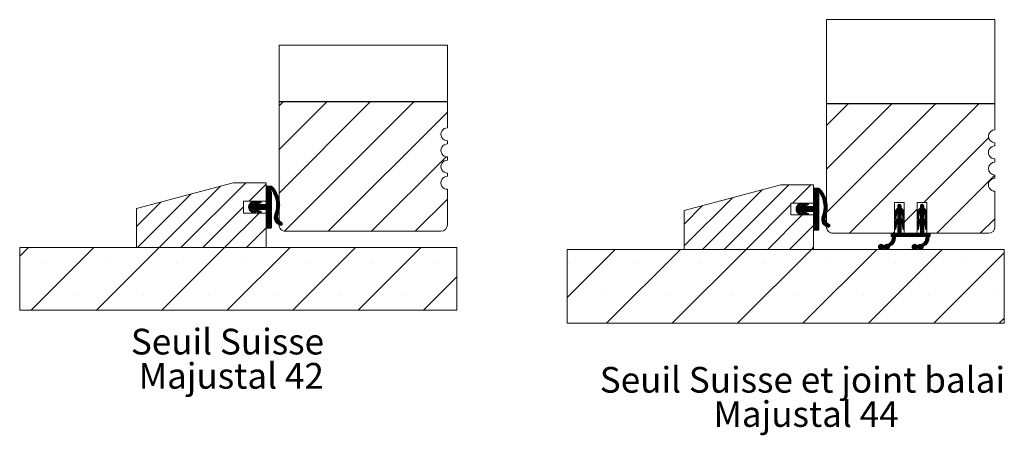
# Model space of a CAD drawing. Units: millimetres. Extents: x 58 to 4277, y 7 to 5907.
# Drawn here: x 284 to 2312, y 1935 to 2792 of the extents above; entities that cross this region are included whole.
import ezdxf

# ---------------------------------------------------------------- set-up
doc = ezdxf.new("R2010")
doc.units = ezdxf.units.MM
doc.header["$LTSCALE"] = 20
doc.styles.add('SLDTEXTSTYLE0', font='TXT', dxfattribs={"width": 0.75})
pattern_1 = [(45, (0, 0), (-0.7015825094585275, 0.7015825094585276), [])]
pattern_2 = [(45, (0, 0), (-22.45064030267288, 22.45064030267288), [])]
pattern_3 = [(45, (0, 0), (-67.35192090801866, 67.35192090801866), []), (45, (67.352, 0), (-67.35192090801866, 67.35192090801866), [0, -95.25])]
pattern_4 = [(45, (0, 0), (-44.90128060534576, 44.90128060534577), [])]

# ---------------------------------------------------------------- blocks, each defined once
blk = doc.blocks.new('SW_NOTE_4')
at = {"color": 0, "linetype": 'Continuous', "lineweight": 0, "char_height": 52.91666666666666, "attachment_point": 2, "style": 'SLDTEXTSTYLE0'}
for s, insert in [('Seuil Suisse', (181.07421875, 68.21316789626636)), ('Majustal 42', (188.8647272189459, -2.34238680661164))]:
    blk.add_mtext(s, dxfattribs=dict(at, insert=insert))
blk = doc.blocks.new('SW_NOTE_5')
at = {"color": 0, "linetype": 'Continuous', "lineweight": 0, "char_height": 52.91666666666666, "attachment_point": 2, "style": 'SLDTEXTSTYLE0'}
for s, insert in [('Seuil Suisse et joint balai', (402.6627604166666, 68.21316789626636)), ('Majustal 44', (410.1347147425016, -2.34238680661164))]:
    blk.add_mtext(s, dxfattribs=dict(at, insert=insert))

msp = doc.modelspace()

# ---------------------------------------------------------------- hatches: boundary and pattern name
at = {"linetype": 'Continuous', "lineweight": 0}
h = msp.add_hatch(dxfattribs=at)
h.set_pattern_fill('ANSI31', scale=20, style=0)
h.set_pattern_definition(pattern_4)
edge = h.paths.add_edge_path(flags=0)
edge.add_line((1165.048702942774, 2502.730163798943), (1165.048702942773, 2509.396830465612))
edge.add_arc((1165.048702942772, 2522.730163798944), 13.33333333333186, 89.99999999999432, 270.00000000000296, ccw=False)
edge.add_line((1165.048702942774, 2536.063497132276), (1165.048702942771, 2542.730163798945))
edge.add_arc((1165.048702942772, 2556.063497132277), 13.33333333333186, 89.99999999999432, 269.9999999999951, ccw=False)
edge.add_line((1165.048702942774, 2569.396830465608), (1165.048702942775, 2622.730163798942))
edge.add_line((1165.048702942775, 2622.730163798942), (818.3820362761081, 2622.730163798942))
edge.add_line((818.3820362761081, 2622.730163798942), (818.3820362761081, 2369.396830465608))
edge.add_arc((831.7153696094415, 2369.396830465608), 13.33333333333333, 180, 270.0000000000008)
edge.add_line((831.7153696094415, 2356.063497132275), (1151.715369609441, 2356.063497132275))
edge.add_arc((1151.715369609441, 2369.396830465608), 13.33333333333333, 270.0000000000008, 360.0000000000008)
edge.add_line((1165.048702942775, 2369.396830465608), (1165.048702942773, 2442.730163798947))
edge.add_arc((1165.048702942772, 2456.063497132279), 13.33333333333186, 89.99999999999432, 270.00000000000296, ccw=False)
edge.add_line((1165.048702942774, 2469.39683046561), (1165.048702942771, 2476.06349713228))
edge.add_arc((1165.048702942772, 2489.396830465611), 13.33333333333186, 89.99999999999432, 269.9999999999951, ccw=False)
h = msp.add_hatch(dxfattribs=at)
h.set_pattern_fill('ANSI31', scale=20, style=0)
h.set_pattern_definition(pattern_4)
edge = h.paths.add_edge_path(flags=0)
edge.add_line((2292.207198406554, 2531.955764333223), (2292.207198406552, 2538.622430999892))
edge.add_arc((2292.207198406553, 2551.955764333224), 13.33333333333186, 89.99999999999528, 269.99999999999415, ccw=False)
edge.add_line((2292.207198406554, 2565.289097666555), (2292.207198406556, 2618.622430999889))
edge.add_line((2292.207198406556, 2618.622430999889), (1945.540531739889, 2618.622430999889))
edge.add_line((1945.540531739889, 2618.622430999889), (1945.540531739889, 2365.289097666555))
edge.add_arc((1958.873865073222, 2365.289097666555), 13.33333333333333, 180, 270.0000000000008)
edge.add_line((1958.873865073222, 2351.955764333222), (2085.540531739889, 2351.955764333222))
edge.add_line((2085.540531739889, 2351.955764333222), (2085.540531739889, 2415.289097666555))
edge.add_line((2085.540531739889, 2415.289097666555), (2105.540531739889, 2415.289097666555))
edge.add_line((2105.540531739889, 2415.289097666555), (2105.540531739889, 2351.955764333222))
edge.add_line((2105.540531739889, 2351.955764333222), (2132.207198406556, 2351.955764333222))
edge.add_line((2132.207198406556, 2351.955764333222), (2132.207198406556, 2415.289097666555))
edge.add_line((2132.207198406556, 2415.289097666555), (2152.207198406556, 2415.289097666555))
edge.add_line((2152.207198406556, 2415.289097666555), (2152.207198406556, 2351.955764333222))
edge.add_line((2152.207198406556, 2351.955764333222), (2278.873865073222, 2351.955764333222))
edge.add_arc((2278.873865073222, 2365.289097666555), 13.33333333333333, 270.0000000000008, 360.0000000000008)
edge.add_line((2292.207198406556, 2365.289097666555), (2292.207198406554, 2438.622430999894))
edge.add_arc((2292.207198406553, 2451.955764333225), 13.33333333333186, 89.99999999999528, 270.00000000000193, ccw=False)
edge.add_line((2292.207198406554, 2465.289097666558), (2292.207198406552, 2471.955764333226))
edge.add_arc((2292.207198406553, 2485.289097666559), 13.33333333333186, 89.99999999999528, 269.99999999999415, ccw=False)
edge.add_line((2292.207198406554, 2498.62243099989), (2292.207198406554, 2505.289097666559))
edge.add_arc((2292.207198406553, 2518.622430999891), 13.33333333333186, 89.99999999999528, 270.00000000000193, ccw=False)
h = msp.add_hatch(dxfattribs=at)
h.set_pattern_fill('ANSI31', scale=10, style=0)
h.set_pattern_definition(pattern_2)
h.paths.add_polyline_path([(724.0914126797809, 2456.063497132275), (525.0487029427748, 2402.730163798942), (525.0487029427748, 2322.730163798942), (791.7153696094415, 2322.730163798942), (791.7153696094415, 2393.730163798942), (745.0487029427748, 2393.730163798942), (745.0487029427748, 2418.396830465608), (791.7153696094415, 2418.396830465608), (791.7153696094415, 2456.063497132275)], flags=0)
h = msp.add_hatch(dxfattribs=at)
h.set_pattern_fill('ANSI31', scale=0.3125, style=0)
h.set_pattern_definition(pattern_1)
edge = h.paths.add_edge_path(flags=0)
edge.add_line((767.6558257880312, 2418.266070784212), (762.1496546792948, 2416.445078812841))
edge.add_arc((766.3337986771909, 2406.553053960399), 10.74054080000001, 112.9274653834946, 182.7705960990057)
edge.add_arc((766.3337986771909, 2405.514719027065), 10.74054080000001, 177.2294039009951, 247.0725346165077)
edge.add_line((762.1496546792949, 2395.622694174623), (767.6558257880312, 2393.801702203251))
edge.add_arc((768.2838106943319, 2395.700553160399), 2.000000000000002, 251.7000001700039, 431.7000001700008)
edge.add_line((768.9117956006328, 2397.599404117546), (763.0351586706058, 2399.542915943988))
edge.add_arc((763.2438034320684, 2400.173799427065), 0.6644897333333395, 127.55964911640129, 251.7000001699981, ccw=False)
edge.add_line((762.8387391036898, 2400.700553160399), (768.0163023037558, 2400.700553160399))
edge.add_arc((773.8535287316474, 2401.678796093732), 5.918629200000013, 189.5136174160211, 251.7000001700002)
edge.add_line((771.9951238298519, 2396.059498733023), (778.8220699213646, 2393.801702203251))
edge.add_arc((779.4500548276653, 2395.700553160399), 1.999999999999995, 251.7000001700039, 431.7000001700008)
edge.add_line((780.0780397339662, 2397.599404117546), (773.8059906439352, 2399.673686011705))
edge.add_arc((773.9713873408706, 2400.173799427065), 0.5267537333333128, 89.9999999999992, 251.7000001700028, ccw=False)
edge.add_line((773.9713873408706, 2400.700553160399), (790.5138044276654, 2400.700553160399))
edge.add_arc((790.5138044276654, 2399.367219827066), 1.33333333333334, -7.958078640513122e-13, 89.9999999999992, ccw=False)
edge.add_line((791.8471377609986, 2399.367219827066), (791.8471377609986, 2364.033886493732))
edge.add_arc((793.180471094332, 2364.033886493732), 1.333333333333325, 180, 270.0000000000008)
edge.add_line((793.180471094332, 2362.700553160399), (801.1804711609986, 2362.700553160399))
edge.add_arc((801.1804711609986, 2364.033886452065), 1.333333291666658, 270.0000000000008, 360.0000000000008)
edge.add_line((802.5138044526653, 2364.033886452065), (802.5138044526653, 2437.700553160399))
edge.add_arc((802.5138044276653, 2439.367219827066), 1.666666666666672, 34.50849655320047, 270.0000008594393, ccw=False)
edge.add_arc((759.9188137858171, 2410.083192701396), 53.35697013333331, -21.137740068640824, 34.50849655321008, ccw=False)
edge.add_arc((825.3500865609986, 2384.785837227065), 16.79434953333332, 158.8622599313588, 254.6862088862935)
edge.add_arc((821.8058629275168, 2371.842578859092), 3.374608166815188, 254.6862088862943, 428.4440660782854)
edge.add_arc((827.5814882943321, 2386.462985827065), 12.34525659999998, 158.8446842138699, 248.4440660782813, ccw=False)
edge.add_arc((766.3072274006499, 2410.174745560399), 53.35697013333331, 338.8446842138718, 407.2677998805131)
edge.add_line((802.513804464301, 2449.367219827065), (793.180471094332, 2449.367219827065))
edge.add_arc((793.180471094332, 2448.033886493732), 1.333333333333325, 90, 180)
edge.add_line((791.8471377609986, 2448.033886493732), (791.8471377609986, 2412.700553160399))
edge.add_arc((790.5138044276654, 2412.700553160399), 1.333333333333342, 270, 360, ccw=False)
edge.add_line((790.5138044276654, 2411.367219827065), (773.9713873408706, 2411.367219827065))
edge.add_arc((773.9713873408706, 2411.893973560399), 0.5267537333333074, 108.29999982999641, 270, ccw=False)
edge.add_line((773.8059906439352, 2412.394086975759), (780.0780397339662, 2414.468368869918))
edge.add_arc((779.4500548276653, 2416.367219827065), 1.999999999999995, 288.2999998300049, 468.2999998299978)
edge.add_line((778.8220699213646, 2418.266070784212), (771.9951238298519, 2416.008274254441))
edge.add_arc((773.8535287316474, 2410.388976893732), 5.918629200000014, 108.2999998299992, 170.4863825839797)
edge.add_line((768.0163023037558, 2411.367219827065), (762.8387391036898, 2411.367219827065))
edge.add_arc((763.2438034320684, 2411.893973560399), 0.6644897333333366, 108.29999982998879, 232.4403508835979, ccw=False)
edge.add_line((763.0351586706058, 2412.524857043476), (768.9117956006328, 2414.468368869918))
edge.add_arc((768.2838106943319, 2416.367219827065), 1.999999999999989, 288.2999998300049, 468.2999998299978)
h = msp.add_hatch(dxfattribs=at)
h.set_pattern_fill('ANSI31', scale=10, style=0)
h.set_pattern_definition(pattern_2)
h.paths.add_polyline_path([(1851.249908143561, 2451.955764333222), (1652.207198406555, 2398.622430999889), (1652.207198406555, 2318.622430999889), (1918.873865073222, 2318.622430999889), (1918.873865073222, 2389.622430999889), (1872.207198406556, 2389.622430999889), (1872.207198406556, 2414.289097666555), (1918.873865073222, 2414.289097666555), (1918.873865073222, 2451.955764333222)], flags=0)
h = msp.add_hatch(dxfattribs=at)
h.set_pattern_fill('ANSI31', scale=0.3125, style=0)
h.set_pattern_definition(pattern_1)
edge = h.paths.add_edge_path(flags=0)
edge.add_line((1894.814321251812, 2414.15833798516), (1889.308150143076, 2412.337346013788))
edge.add_arc((1893.492294140972, 2402.445321161346), 10.74054080000001, 112.927465383494, 182.7705960990057)
edge.add_arc((1893.492294140972, 2401.406986228013), 10.74054080000001, 177.2294039009951, 247.0725346165077)
edge.add_line((1889.308150143076, 2391.51496137557), (1894.814321251812, 2389.693969404198))
edge.add_arc((1895.442306158113, 2391.592820361346), 2.000000000000002, 251.7000001700039, 431.7000001700039)
edge.add_line((1896.070291064413, 2393.491671318493), (1890.193654134386, 2395.435183144935))
edge.add_arc((1890.402298895849, 2396.066066628012), 0.6644897333333395, 127.55964911641689, 251.7000001699888, ccw=False)
edge.add_line((1889.99723456747, 2396.592820361346), (1895.174797767537, 2396.592820361346))
edge.add_arc((1901.012024195428, 2397.571063294679), 5.918629200000013, 189.5136174160211, 251.7000001699992)
edge.add_line((1899.153619293633, 2391.95176593397), (1905.980565385145, 2389.693969404198))
edge.add_arc((1906.608550291446, 2391.592820361346), 1.999999999999995, 251.7000001700039, 431.7000001700039)
edge.add_line((1907.236535197747, 2393.491671318493), (1900.964486107716, 2395.565953212652))
edge.add_arc((1901.129882804651, 2396.066066628012), 0.5267537333333128, 89.9999999999992, 251.70000016997932, ccw=False)
edge.add_line((1901.129882804651, 2396.592820361346), (1917.672299891446, 2396.592820361346))
edge.add_arc((1917.672299891446, 2395.259487028013), 1.33333333333334, -7.958078640513122e-13, 89.9999999999992, ccw=False)
edge.add_line((1919.005633224779, 2395.259487028013), (1919.005633224779, 2359.926153694679))
edge.add_arc((1920.338966558113, 2359.926153694679), 1.333333333333325, 180, 270.0000000000008)
edge.add_line((1920.338966558113, 2358.592820361346), (1928.338966624779, 2358.592820361346))
edge.add_arc((1928.338966624779, 2359.926153653013), 1.333333291666658, 270.0000000000008, 360.0000000000008)
edge.add_line((1929.672299916446, 2359.926153653013), (1929.672299916446, 2433.592820361346))
edge.add_arc((1929.672299891446, 2435.259487028013), 1.666666666666672, 34.50849655320047, 270.00000085943543, ccw=False)
edge.add_arc((1887.077309249598, 2405.975459902343), 53.35697013333331, -21.13774006864128, 34.50849655321008, ccw=False)
edge.add_arc((1952.508582024779, 2380.678104428012), 16.79434953333332, 158.8622599313601, 254.6862088862932)
edge.add_arc((1948.964358391298, 2367.734846060039), 3.374608166815188, 254.6862088862887, 428.4440660782808)
edge.add_arc((1954.739983758112, 2382.355253028012), 12.34525659999998, 158.8446842138694, 248.44406607828319, ccw=False)
edge.add_arc((1893.465722864431, 2406.067012761346), 53.35697013333331, 338.8446842138713, 407.2677998805129)
edge.add_line((1929.672299928082, 2445.259487028012), (1920.338966558113, 2445.259487028012))
edge.add_arc((1920.338966558113, 2443.926153694679), 1.333333333333325, 90, 180)
edge.add_line((1919.005633224779, 2443.926153694679), (1919.005633224779, 2408.592820361346))
edge.add_arc((1917.672299891446, 2408.592820361346), 1.333333333333342, 270, 360, ccw=False)
edge.add_line((1917.672299891446, 2407.259487028012), (1901.129882804651, 2407.259487028012))
edge.add_arc((1901.129882804651, 2407.786240761346), 0.5267537333333074, 108.2999998300198, 270, ccw=False)
edge.add_line((1900.964486107716, 2408.286354176706), (1907.236535197747, 2410.360636070865))
edge.add_arc((1906.608550291446, 2412.259487028012), 1.999999999999995, 288.2999998300018, 468.2999998299978)
edge.add_line((1905.980565385145, 2414.15833798516), (1899.153619293633, 2411.900541455389))
edge.add_arc((1901.012024195428, 2406.281244094679), 5.918629200000014, 108.2999998300002, 170.4863825839797)
edge.add_line((1895.174797767537, 2407.259487028012), (1889.99723456747, 2407.259487028012))
edge.add_arc((1890.402298895849, 2407.786240761346), 0.6644897333333366, 108.29999982999809, 232.4403508835823, ccw=False)
edge.add_line((1890.193654134386, 2408.417124244423), (1896.070291064413, 2410.360636070865))
edge.add_arc((1895.442306158113, 2412.259487028012), 1.999999999999989, 288.2999998300018, 468.2999998299978)
h = msp.add_hatch(dxfattribs=at)
h.set_pattern_fill('ANSI31', scale=0.3125, style=0)
h.set_pattern_definition(pattern_1)
edge = h.paths.add_edge_path(flags=0)
edge.add_line((2158.856336285566, 2345.289097666555), (2158.856336285566, 2351.955764333222))
edge.add_line((2158.856336285566, 2351.955764333222), (2145.523002952233, 2351.955764333222))
edge.add_line((2145.523002952233, 2351.955764333222), (2145.523002952233, 2373.289097666555))
edge.add_arc((2139.776279037139, 2366.719461426274), 8.728399400000058, 9.124961969997912, 48.822511572338215, ccw=False)
edge.add_line((2148.394218871645, 2368.103682902327), (2149.539876540838, 2360.971002883373))
edge.add_arc((2150.856336285566, 2361.182453866556), 1.3333333333333, 189.1249619700191, 360.0000000000008)
edge.add_line((2152.189669618899, 2361.182453866556), (2152.189669618899, 2371.075425616096))
edge.add_arc((2138.856336285566, 2371.075425616096), 13.33333333333334, 0, 60.00000000000068)
edge.add_line((2145.523002952233, 2382.622430999889), (2145.523002952233, 2394.622430999889))
edge.add_arc((2139.776279037139, 2388.052794759607), 8.728399400000033, 9.124961970000925, 48.822511572340204, ccw=False)
edge.add_line((2148.394218871645, 2389.43701623566), (2149.539876540838, 2382.304336216706))
edge.add_arc((2150.856336285566, 2382.515787199889), 1.333333333333349, 189.1249619699998, 360.0000000000008)
edge.add_line((2152.189669618899, 2382.515787199889), (2152.189669618899, 2392.408758949429))
edge.add_arc((2138.856336285566, 2392.408758949429), 13.33333333333334, 0, 60.00000000000165)
edge.add_line((2145.523002952233, 2403.955764333222), (2145.523002952233, 2408.622430999888))
edge.add_arc((2142.189669618899, 2408.622430999888), 3.333333333333336, 0, 180)
edge.add_line((2138.856336285566, 2408.622430999888), (2138.856336285566, 2403.955764333222))
edge.add_arc((2145.523002952233, 2392.408758949429), 13.33333333333331, 119.9999999999984, 180)
edge.add_line((2132.189669618899, 2392.408758949429), (2132.189669618899, 2382.515787199889))
edge.add_arc((2133.523002952233, 2382.515787199889), 1.333333333333323, 180, 350.8750380300019)
edge.add_line((2134.839462696961, 2382.304336216706), (2135.985120366154, 2389.43701623566))
edge.add_arc((2144.603060200659, 2388.052794759607), 8.728399399999994, 131.1774884276582, 170.875038029998, ccw=False)
edge.add_line((2138.856336285566, 2394.622430999889), (2138.856336285566, 2382.622430999889))
edge.add_arc((2145.523002952233, 2371.075425616096), 13.33333333333331, 119.9999999999993, 180)
edge.add_line((2132.189669618899, 2371.075425616096), (2132.189669618899, 2361.182453866556))
edge.add_arc((2133.523002952233, 2361.182453866556), 1.333333333333372, 180, 350.8750380299825)
edge.add_line((2134.839462696961, 2360.971002883373), (2135.985120366154, 2368.103682902327))
edge.add_arc((2144.603060200659, 2366.719461426274), 8.728399399999994, 131.1774884276602, 170.8750380300009, ccw=False)
edge.add_line((2138.856336285566, 2373.289097666555), (2138.856336285566, 2351.955764333222))
edge.add_line((2138.856336285566, 2351.955764333222), (2098.856336285566, 2351.955764333222))
edge.add_line((2098.856336285566, 2351.955764333222), (2098.856336285566, 2373.289097666555))
edge.add_arc((2093.109612370473, 2366.719461426274), 8.728399400000042, 9.124961969997912, 48.822511572338215, ccw=False)
edge.add_line((2101.727552204978, 2368.103682902327), (2102.873209874172, 2360.971002883373))
edge.add_arc((2104.1896696189, 2361.182453866556), 1.3333333333333, 189.1249619700191, 360.0000000000008)
edge.add_line((2105.523002952233, 2361.182453866556), (2105.523002952233, 2371.075425616096))
edge.add_arc((2092.189669618899, 2371.075425616096), 13.33333333333335, 0, 59.99999999999898)
edge.add_line((2098.856336285566, 2382.622430999889), (2098.856336285566, 2394.622430999889))
edge.add_arc((2093.109612370473, 2388.052794759607), 8.728399400000026, 9.124961970000925, 48.822511572340204, ccw=False)
edge.add_line((2101.727552204978, 2389.43701623566), (2102.873209874172, 2382.304336216706))
edge.add_arc((2104.1896696189, 2382.515787199889), 1.333333333333326, 189.1249619699998, 360.0000000000008)
edge.add_line((2105.523002952233, 2382.515787199889), (2105.523002952233, 2392.408758949429))
edge.add_arc((2092.189669618899, 2392.408758949429), 13.33333333333333, 0, 59.99999999999996)
edge.add_line((2098.856336285566, 2403.955764333222), (2098.856336285566, 2408.622430999888))
edge.add_arc((2095.523002952233, 2408.622430999888), 3.333333333333336, 0, 180)
edge.add_line((2092.189669618899, 2408.622430999888), (2092.189669618899, 2403.955764333222))
edge.add_arc((2098.856336285566, 2392.408758949429), 13.33333333333333, 120, 180)
edge.add_line((2085.523002952233, 2392.408758949429), (2085.523002952233, 2382.515787199889))
edge.add_arc((2086.856336285566, 2382.515787199889), 1.333333333333338, 180, 350.8750380300019)
edge.add_line((2088.172796030294, 2382.304336216706), (2089.318453699487, 2389.43701623566))
edge.add_arc((2097.936393533993, 2388.052794759607), 8.728399400000008, 131.1774884276604, 170.875038029998, ccw=False)
edge.add_line((2092.189669618899, 2394.622430999889), (2092.189669618899, 2382.622430999889))
edge.add_arc((2098.856336285566, 2371.075425616096), 13.33333333333333, 120.000000000001, 180)
edge.add_line((2085.523002952233, 2371.075425616096), (2085.523002952233, 2361.182453866556))
edge.add_arc((2086.856336285566, 2361.182453866556), 1.333333333333323, 180, 350.8750380299825)
edge.add_line((2088.172796030294, 2360.971002883373), (2089.318453699487, 2368.103682902327))
edge.add_arc((2097.936393533993, 2366.719461426274), 8.728399400000031, 131.1774884276624, 170.8750380300009, ccw=False)
edge.add_line((2092.189669618899, 2373.289097666555), (2092.189669618899, 2351.955764333222))
edge.add_line((2092.189669618899, 2351.955764333222), (2078.856336285566, 2351.955764333222))
edge.add_line((2078.856336285566, 2351.955764333222), (2078.856336285566, 2345.289097666555))
edge.add_line((2078.856336285566, 2345.289097666555), (2081.523002952233, 2345.289097666555))
edge.add_arc((2064.066517952233, 2344.607541072427), 17.46978500000001, -63.93420013304342, 2.235873493493102, ccw=False)
edge.add_arc((2069.779553152233, 2323.955764333222), 5.333333333333351, 68.40103131895219, 149.9999999999983)
edge.add_line((2065.160750998716, 2326.622430999889), (2062.39835530575, 2326.622430999889))
edge.add_arc((2057.779553152233, 2323.955764333222), 5.333333333333339, 30.00000000000418, 330.0000000000009)
edge.add_line((2062.39835530575, 2321.289097666555), (2065.160750998716, 2321.289097666555))
edge.add_arc((2069.779553152233, 2323.955764333222), 5.333333333333341, 209.9999999999983, 372.5894774802684)
edge.add_arc((2069.742032047722, 2341.782820666555), 17.46978499999998, 287.4634086707509, 371.5782012597796)
edge.add_line((2086.856336285566, 2345.289097666555), (2150.856336285566, 2345.289097666555))
edge.add_arc((2133.399851285566, 2344.607541072427), 17.46978500000001, -63.93420013304268, 2.23587349349458, ccw=False)
edge.add_arc((2139.112886485566, 2323.955764333222), 5.333333333333391, 68.40103131894764, 149.9999999999958)
edge.add_line((2134.494084332049, 2326.622430999889), (2131.731688639083, 2326.622430999889))
edge.add_arc((2127.112886485566, 2323.955764333222), 5.33333333333332, 30.00000000000418, 330.0000000000009)
edge.add_line((2131.731688639083, 2321.289097666555), (2134.494084332049, 2321.289097666555))
edge.add_arc((2139.112886485566, 2323.955764333222), 5.333333333333331, 210.0000000000008, 372.5894774802673)
edge.add_arc((2139.075365381055, 2341.782820666555), 17.46978499999998, 287.4634086707509, 371.5782012597796)
edge.add_line((2156.1896696189, 2345.289097666555), (2158.856336285566, 2345.289097666555))
h = msp.add_hatch(dxfattribs=at)
h.set_pattern_fill('SACNCR', scale=40, style=0)
h.set_pattern_definition(pattern_3)
h.paths.add_polyline_path([(284.3820362761082, 2322.730163798942), (284.3820362761082, 2193.587057936073), (1184.382036276108, 2193.587057936073), (1184.382036276108, 2322.730163798942)], flags=0)
h = msp.add_hatch(dxfattribs=at)
h.set_pattern_fill('SACNCR', scale=40, style=0)
h.set_pattern_definition(pattern_3)
h.paths.add_polyline_path([(1411.540531739889, 2318.622430999889), (1411.540531739889, 2166.334020289805), (2311.540531739889, 2166.334020289805), (2311.540531739889, 2318.622430999889)], flags=0)

# ---------------------------------------------------------------- linework, layer by layer
at = {"color": 7, "linetype": 'Continuous', "lineweight": 15}
for p, q in [((2292.207205559119, 2792.306038578166), (1945.540531739895, 2792.306038578166)), ((1945.540531739895, 2792.306038578166), (1945.540531739895, 2619.289102991237)), ((2292.207205559119, 2792.306038578166), (2292.207205559119, 2619.289102991237)), ((1165.04871009534, 2739.396837419484), (818.3820362761156, 2739.396837419484)), ((818.3820362761156, 2739.396837419484), (818.3820362761156, 2623.39683579029)), ((1165.04871009534, 2739.396837419484), (1165.04871009534, 2623.39683579029)), ((1165.04871009534, 2623.39683579029), (818.3820362761156, 2623.39683579029)), ((1165.04871009534, 2622.730157838477), (818.3820362761156, 2622.730157838477)), ((818.3820362761156, 2622.730157838477), (818.3820362761156, 2369.396831098908)), ((1165.04871009534, 2622.730157838477), (1165.04871009534, 2569.396840598398)), ((2292.207205559119, 2619.289102991237), (1945.540531739895, 2619.289102991237)), ((2292.207205559119, 2618.622425039424), (1945.540531739895, 2618.622425039424)), ((1945.540531739895, 2618.622425039424), (1945.540531739895, 2365.289098299855)), ((2292.207205559119, 2618.622425039424), (2292.207205559119, 2565.289107799345)), ((1165.04871009534, 2542.730169560724), (1165.04871009534, 2536.063501801305)), ((2292.207205559119, 2538.622436761671), (2292.207205559119, 2531.955769002253)), ((1165.04871009534, 2509.396830763631), (1165.04871009534, 2502.730163004213)), ((2292.207205559119, 2505.289097964579), (2292.207205559119, 2498.62243020516)), ((1165.04871009534, 2476.063491966539), (1165.04871009534, 2469.396836624755)), ((724.0914122138953, 2456.063494897101), (525.0487045322394, 2402.730165239387)), ((791.7153683428502, 2456.063494897101), (724.0914122138953, 2456.063494897101)), ((791.7153683428502, 2418.396830127849), (791.7153683428502, 2456.063494897101)), ((2292.207205559119, 2471.955759167486), (2292.207205559119, 2465.289103825702)), ((791.847138069524, 2448.03388622027), (791.847138069524, 2412.700550820642)), ((802.5138036906259, 2449.367217288627), (793.1804706900851, 2449.367217288627)), ((802.5138036906259, 2364.033886110995), (802.5138036906259, 2437.700551814053)), ((1165.04871009534, 2442.730165587081), (1165.04871009534, 2369.396831098908)), ((1851.249907677675, 2451.955762098048), (1652.207199996019, 2398.622432440334)), ((1918.87386380663, 2451.955762098048), (1851.249907677675, 2451.955762098048)), ((1918.87386380663, 2414.289097328795), (1918.87386380663, 2451.955762098048)), ((1919.005633533304, 2443.926153421217), (1919.005633533304, 2408.592818021589)), ((1929.672299154405, 2445.259484489573), (1920.338966153865, 2445.259484489573)), ((1929.672299154405, 2359.926153311942), (1929.672299154405, 2433.592819015)), ((2292.207205559119, 2438.622432788028), (2292.207205559119, 2365.289098299855)), ((745.0487033401465, 2393.730165005936), (745.0487033401465, 2418.396830127849)), ((745.0487033401465, 2418.396830127849), (791.7153683428502, 2418.396830127849)), ((767.6558261985118, 2418.266072438373), (762.1496546640532, 2416.445076034679)), ((763.0351561679976, 2412.52485992135), (768.911795405004, 2414.468368705326)), ((778.8220703228848, 2418.266072438373), (771.9951250527835, 2416.008273329549)), ((773.8059917712743, 2412.394089814239), (780.0780395293767, 2414.468368705326)), ((1872.207198803926, 2389.622432206882), (1872.207198803926, 2414.289097328795)), ((1872.207198803926, 2414.289097328795), (1918.87386380663, 2414.289097328795)), ((1894.814321662292, 2414.158339639319), (1889.308150127833, 2412.337343235625)), ((1905.980565786664, 2414.158339639319), (1899.153620516563, 2411.900540530497)), ((2085.540529852415, 2351.955764333222), (2085.540529852415, 2415.289095630063)), ((2085.540529852415, 2415.289095630063), (2105.54053313067, 2415.289095630063)), ((2105.54053313067, 2415.289095630063), (2105.54053313067, 2351.955764333222)), ((2132.207204168344, 2351.955764333222), (2132.207204168344, 2415.289095630063)), ((2132.207204168344, 2415.289095630063), (2152.207195028966, 2415.289095630063)), ((2152.207195028966, 2415.289095630063), (2152.207195028966, 2351.955764333222)), ((525.0487045322394, 2402.730165239387), (525.0487045322394, 2322.730164544)), ((791.7153683428502, 2393.730165005936), (745.0487033401465, 2393.730165005936)), ((762.1496546640532, 2395.622693192177), (767.6558261985118, 2393.801702997301)), ((768.016300809834, 2411.367219752286), (762.8387402370112, 2411.367219752286)), ((762.8387402370112, 2400.700552578979), (768.016300809834, 2400.700552578979)), ((768.911795405004, 2397.599403625939), (763.0351561679976, 2399.542915514324)), ((771.9951250527835, 2396.059499001715), (778.8220703228848, 2393.801702997301)), ((780.0780395293767, 2397.599403625939), (773.8059917712743, 2399.673685621434)), ((790.5138038967585, 2411.367219752286), (773.971388451709, 2411.367219752286)), ((773.971388451709, 2400.700552578979), (790.5138038967585, 2400.700552578979)), ((791.7153683428502, 2322.730164544), (791.7153683428502, 2393.730165005936)), ((791.847138069524, 2399.367218406214), (791.847138069524, 2364.033886110995)), ((1652.207199996019, 2398.622432440334), (1652.207199996019, 2318.622431744946)), ((1895.174796273614, 2407.259486953232), (1889.997235700791, 2407.259486953232)), ((1889.997235700791, 2396.592819779926), (1895.174796273614, 2396.592819779926)), ((1890.193651631777, 2408.417127122296), (1896.070290868784, 2410.360635906273)), ((1896.070290868784, 2393.491670826886), (1890.193651631777, 2395.43518271527)), ((1900.964487235054, 2408.286357015186), (1907.236534993157, 2410.360635906273)), ((1907.236534993157, 2393.491670826886), (1900.964487235054, 2395.565952822381)), ((1917.672299360538, 2407.259486953232), (1901.129883915489, 2407.259486953232)), ((1901.129883915489, 2396.592819779926), (1917.672299360538, 2396.592819779926)), ((1919.005633533304, 2395.259485607161), (1919.005633533304, 2359.926153311942)), ((2085.523008570378, 2392.408759981209), (2085.523008570378, 2382.515785932356)), ((2092.189663912162, 2408.622434079462), (2092.189663912162, 2403.955762922579)), ((2092.189663912162, 2394.622429922038), (2092.189663912162, 2382.622431680375)), ((2098.85633167158, 2403.955762922579), (2098.85633167158, 2408.622434079462)), ((2098.85633167158, 2382.622431680375), (2098.85633167158, 2394.622429922038)), ((2105.522999430999, 2382.515785932356), (2105.522999430999, 2392.408759981209)), ((2132.189670468673, 2392.408759981209), (2132.189670468673, 2382.515785932356)), ((2138.856338228091, 2408.622434079462), (2138.856338228091, 2403.955762922579)), ((2138.856338228091, 2394.622429922038), (2138.856338228091, 2382.622431680375)), ((2145.52300598751, 2403.955762922579), (2145.52300598751, 2408.622434079462)), ((2145.52300598751, 2382.622431680375), (2145.52300598751, 2394.622429922038)), ((2152.189673746928, 2382.515785932356), (2152.189673746928, 2392.408759981209)), ((1918.87386380663, 2389.622432206882), (1872.207198803926, 2389.622432206882)), ((1889.308150127833, 2391.514960393125), (1894.814321662292, 2389.693970198247)), ((1899.153620516563, 2391.951766202662), (1905.980565786664, 2389.693970198247)), ((1918.87386380663, 2318.622431744946), (1918.87386380663, 2389.622432206882)), ((2088.172795142039, 2382.304335350606), (2089.318458502794, 2389.437015195502)), ((2092.189663912162, 2373.28909712763), (2092.189663912162, 2351.955764333222)), ((2098.85633167158, 2351.955764333222), (2098.85633167158, 2373.28909712763)), ((2101.727549498582, 2389.437015195502), (2102.873212859337, 2382.304335350606)), ((2134.839457040334, 2382.304335350606), (2135.985120401089, 2389.437015195502)), ((2138.856338228091, 2373.28909712763), (2138.856338228091, 2351.955764333222)), ((2145.52300598751, 2351.955764333222), (2145.52300598751, 2373.28909712763)), ((2148.394223814512, 2389.437015195502), (2149.539874757632, 2382.304335350606)), ((793.1804706900851, 2362.700553490434), (801.1804710700648, 2362.700553490434)), ((831.7153702427482, 2356.063497132275), (1151.715374576503, 2356.063497132275)), ((1920.338966153865, 2358.59282069138), (1928.338966533844, 2358.59282069138)), ((1958.873865706528, 2351.955764333222), (2085.540529852415, 2351.955764333222)), ((2092.189663912162, 2351.955764333222), (2078.856340810959, 2351.955764333222)), ((2078.856340810959, 2351.955764333222), (2078.856340810959, 2345.289097349906)), ((2085.523008570378, 2371.075425634596), (2085.523008570378, 2361.18245391405)), ((2088.172795142039, 2360.971002556199), (2089.318458502794, 2368.103682401094)), ((2138.856338228091, 2351.955764333222), (2098.85633167158, 2351.955764333222)), ((2101.727549498582, 2368.103682401094), (2102.873212859337, 2360.971002556199)), ((2105.522999430999, 2361.18245391405), (2105.522999430999, 2371.075425634596)), ((2105.54053313067, 2351.955764333222), (2132.207204168344, 2351.955764333222)), ((2132.189670468673, 2371.075425634596), (2132.189670468673, 2361.18245391405)), ((2134.839457040334, 2360.971002556199), (2135.985120401089, 2368.103682401094)), ((2158.856341506347, 2351.955764333222), (2145.52300598751, 2351.955764333222)), ((2148.394223814512, 2368.103682401094), (2149.539874757632, 2360.971002556199)), ((2152.189673746928, 2361.18245391405), (2152.189673746928, 2371.075425634596)), ((2152.207195028966, 2351.955764333222), (2278.873870040282, 2351.955764333222)), ((2158.856341506347, 2345.289097349906), (2158.856341506347, 2351.955764333222)), ((2078.856340810959, 2345.289097349906), (2081.523002947673, 2345.289097349906)), ((2086.856339638734, 2345.289097349906), (2150.856330260937, 2345.289097349906)), ((2156.189679369633, 2345.289097349906), (2158.856341506347, 2345.289097349906)), ((284.3820369118985, 2193.58705934506), (284.3820369118985, 2322.730164544)), ((1184.382047839417, 2322.730164544), (284.3820369118985, 2322.730164544)), ((525.0487045322394, 2322.730164544), (791.7153683428502, 2322.730164544)), ((1184.382047839417, 2322.730164544), (1184.382047839417, 2193.58705934506)), ((1411.540532375678, 2166.334023415857), (1411.540532375678, 2318.622431744946)), ((2311.540543303197, 2318.622431744946), (1411.540532375678, 2318.622431744946)), ((1652.207199996019, 2318.622431744946), (1918.87386380663, 2318.622431744946)), ((2065.160745645866, 2326.622430572722), (2062.398355966116, 2326.622430572722)), ((2062.398355966116, 2321.289096986069), (2065.160745645866, 2321.289096986069)), ((2134.494085376764, 2326.622430572722), (2131.73168327938, 2326.622430572722)), ((2131.73168327938, 2321.289096986069), (2134.494085376764, 2321.289096986069)), ((2311.540543303197, 2318.622431744946), (2311.540543303197, 2166.334023415857)), ((1184.382047839417, 2193.58705934506), (284.3820369118985, 2193.58705934506)), ((2311.540543303197, 2166.334023415857), (1411.540532375678, 2166.334023415857))]:
    msp.add_line(p, q, dxfattribs=at)
for centre, radius, start, end in [((1165.04870294278, 2556.063497132277), 13.33333333333167, 89.99999999999511, 269.9999999999959), ((2292.20719840656, 2551.955764333224), 13.33333333333212, 89.99999999999609, 269.9999999999949), ((1165.04870294278, 2522.730163798944), 13.33333333333212, 89.99999999999511, 270.0000000000038), ((2292.20719840656, 2518.622430999891), 13.33333333333212, 89.99999999999609, 270.0000000000027), ((1165.04870294278, 2489.396830465611), 13.33333333333212, 89.99999999999511, 269.9999999999959), ((2292.20719840656, 2485.289097666559), 13.33333333333212, 89.99999999999609, 269.9999999999949), ((1165.04870294278, 2456.063497132279), 13.33333333333212, 89.99999999999511, 270.0000000000038), ((2292.20719840656, 2451.955764333225), 13.33333333333212, 89.99999999999609, 270.0000000000027), ((793.1804710943394, 2448.033886493732), 1.333333333333485, 90, 180), ((802.5138044276728, 2439.367219827066), 1.66666666666697, 34.50849655320355, 270.0000008594362), ((766.3072274006574, 2410.174745560399), 53.35697013333331, 338.8446842138713, 47.26779988051231), ((759.9188137858246, 2410.083192701396), 53.35697013333342, 338.8622599313608, 34.50849655321093), ((1920.338966558119, 2443.926153694679), 1.333333333333258, 90, 180), ((1929.672299891453, 2435.259487028013), 1.66666666666697, 34.50849655321019, 270.0000008594362), ((1893.465722864437, 2406.067012761346), 53.35697013333342, 338.8446842138713, 47.26779988051231), ((1887.077309249604, 2405.975459902343), 53.35697013333333, 338.8622599313603, 34.50849655321099), ((766.3337986771983, 2406.553053960399), 10.74054080000002, 112.9274653834931, 182.7705960990057), ((763.2438034320759, 2411.893973560399), 0.6644897333335097, 108.2999998300205, 232.4403508835831), ((768.2838106943394, 2416.367219827066), 2.000000000000158, 288.2999998299977, 108.299999830001), ((773.8535287316547, 2410.388976893732), 5.918629200000085, 108.2999998299992, 170.486382583975), ((773.971387340878, 2411.893973560399), 0.5267537333334076, 108.2999998299855, 270.0000000000008), ((779.4500548276727, 2416.367219827066), 2.000000000000158, 288.2999998299977, 108.2999998300041), ((790.5138044276728, 2412.700553160399), 1.333333333333258, 270.0000000000008, 0), ((1893.492294140978, 2402.445321161346), 10.74054080000017, 112.9274653834952, 182.7705960990057), ((1895.442306158119, 2412.259487028012), 2.000000000000087, 288.299999830008, 108.2999998299907), ((1906.608550291453, 2412.259487028012), 2.000000000000158, 288.2999998300018, 108.2999998299969), ((766.3337986771983, 2405.514719027065), 10.74054080000002, 177.2294039009951, 247.0725346165077), ((763.2438034320759, 2400.173799427066), 0.6644897333336448, 127.5596491164416, 251.7000001699926), ((768.2838106943394, 2395.700553160399), 2.000000000000158, 251.7000001699998, 71.7000001700031), ((773.8535287316547, 2401.678796093732), 5.918629200000085, 189.5136174160258, 251.7000001700016), ((773.971387340878, 2400.173799427066), 0.5267537333332643, 90, 251.7000001700154), ((779.4500548276727, 2395.700553160399), 2.000000000000158, 251.7000001699967, 71.7000001700031), ((790.5138044276728, 2399.367219827066), 1.333333333333258, 0, 90), ((1893.492294140978, 2401.406986228013), 10.74054080000017, 177.2294039009951, 247.0725346165066), ((1890.402298895855, 2407.786240761346), 0.6644897333335377, 108.2999998299803, 232.4403508836142), ((1890.402298895855, 2396.066066628012), 0.6644897333332325, 127.5596491163866, 251.7000001700082), ((1895.442306158119, 2391.592820361346), 2.00000000000023, 251.7000001700101, 71.7000001699969), ((1901.012024195435, 2406.281244094679), 5.91862920000012, 108.2999998300002, 170.4863825839797), ((1901.012024195435, 2397.571063294679), 5.918629200000041, 189.5136174160211, 251.7000001699992), ((1901.129882804658, 2407.786240761346), 0.5267537333334076, 108.2999998299737, 270.0000000000008), ((1901.129882804658, 2396.066066628012), 0.5267537333334076, 90, 251.7000001700271), ((1906.608550291453, 2391.592820361346), 2.000000000000158, 251.7000001700039, 71.7000001700031), ((1917.672299891452, 2408.592820361346), 1.333333333333485, 270.0000000000008, 0), ((1917.672299891452, 2395.259487028013), 1.333333333333485, 0, 90), ((2098.856336285573, 2392.408758949429), 13.33333333333394, 120, 180), ((2097.936393533999, 2388.052794759607), 8.72839940000035, 131.177488427659, 170.8750380299988), ((2095.523002952239, 2408.622430999888), 3.33333333333394, 0, 180), ((2092.189669618906, 2392.408758949429), 13.33333333333392, 0, 59.99999999999996), ((2093.109612370479, 2388.052794759607), 8.728399400000505, 9.124961970001683, 48.82251157233877), ((2145.523002952239, 2392.408758949429), 13.3333333333337, 119.9999999999984, 180), ((2144.603060200666, 2388.052794759607), 8.728399399999907, 131.1774884276568, 170.8750380299983), ((2142.189669618906, 2408.622430999888), 3.333333333333485, 0, 180), ((2138.856336285573, 2392.408758949429), 13.33333333333392, 0, 59.99999999999996), ((2139.776279037146, 2388.052794759607), 8.728399400000205, 9.124961970001683, 48.82251157234101), ((825.3500865610062, 2384.785837227066), 16.79434953333337, 158.8622599313604, 254.6862088862932), ((827.5814882943395, 2386.462985827065), 12.34525660000008, 158.8446842138706, 248.4440660782826), ((821.8058629275242, 2371.842578859093), 3.374608166815199, 254.6862088862943, 68.44406607828), ((1952.508582024786, 2380.678104428012), 16.79434953333347, 158.8622599313607, 254.6862088862932), ((1954.739983758119, 2382.355253028012), 12.34525660000008, 158.8446842138706, 248.444066078282), ((2098.856336285573, 2371.075425616096), 13.33333333333394, 120.000000000001, 180), ((2086.856336285573, 2382.515787199889), 1.333333333333485, 180, 350.8750380300019), ((2097.936393533999, 2366.719461426274), 8.728399400000278, 131.177488427661, 170.8750380300017), ((2092.189669618906, 2371.075425616096), 13.33333333333353, 0, 59.99999999999898), ((2093.109612370479, 2366.719461426274), 8.728399400000162, 9.124961969998736, 48.82251157233679), ((2104.189669618906, 2382.515787199889), 1.333333333333464, 189.1249619699998, 0), ((2145.523002952239, 2371.075425616096), 13.33333333333348, 119.9999999999993, 180), ((2133.523002952239, 2382.515787199889), 1.333333333333464, 180, 350.8750380300019), ((2144.603060200666, 2366.719461426274), 8.72839939999983, 131.1774884276587, 170.8750380300013), ((2138.856336285573, 2371.075425616096), 13.33333333333353, 0, 59.99999999999898), ((2139.776279037146, 2366.719461426274), 8.728399399999864, 9.124961969998736, 48.82251157233905), ((2150.856336285573, 2382.515787199889), 1.333333333333485, 189.1249619699998, 0), ((793.1804710943394, 2364.033886493732), 1.333333333333371, 180, 270.0000000000008), ((801.1804711610062, 2364.033886452065), 1.333333291666577, 270.0000000000008, 0), ((831.7153696094489, 2369.396830465609), 13.33333333333348, 180, 270.0000000000008), ((1151.715369609449, 2369.396830465609), 13.33333333333348, 270.0000000000008, 0), ((1920.338966558119, 2359.926153694679), 1.333333333333485, 180, 270.0000000000008), ((1928.338966624786, 2359.926153653013), 1.333333291666804, 270.0000000000008, 0), ((1958.873865073229, 2365.289097666555), 13.33333333333348, 180, 270.0000000000008), ((1948.964358391304, 2367.734846060039), 3.374608166815229, 254.6862088862924, 68.4440660782836), ((2086.856336285573, 2361.182453866556), 1.333333333333536, 180, 350.8750380299825), ((2104.189669618906, 2361.182453866556), 1.333333333333536, 189.1249619700191, 0), ((2133.523002952239, 2361.182453866556), 1.333333333333536, 180, 350.8750380299825), ((2150.856336285573, 2361.182453866556), 1.333333333333536, 189.1249619700191, 0), ((2278.873865073229, 2365.289097666555), 13.33333333333348, 270.0000000000008, 0), ((2064.066517952239, 2344.607541072427), 17.46978500000016, 296.0657998669569, 2.235873493493937), ((2069.742032047728, 2341.782820666555), 17.46978500000023, 287.4634086707504, 11.57820125977879), ((2133.399851285572, 2344.607541072427), 17.46978500000017, 296.0657998669602, 2.235873493495427), ((2139.075365381062, 2341.782820666555), 17.46978500000023, 287.4634086707504, 11.57820125977879), ((2057.779553152239, 2323.955764333222), 5.333333333333266, 30.00000000000418, 330.0000000000009), ((2069.779553152239, 2323.955764333222), 5.333333333333266, 68.40103131895219, 149.9999999999958), ((2069.779553152239, 2323.955764333222), 5.333333333333137, 210.0000000000008, 12.58947748026281), ((2127.112886485573, 2323.955764333222), 5.333333333333266, 30.00000000000418, 330.0000000000009), ((2139.112886485573, 2323.955764333222), 5.33333333333366, 68.40103131894764, 149.9999999999983), ((2139.112886485573, 2323.955764333222), 5.333333333333433, 209.9999999999983, 12.58947748026281)]:
    msp.add_arc(centre, radius, start, end, dxfattribs=at)

# ---------------------------------------------------------------- block references
at = {"color": 7, "linetype": 'Continuous', "lineweight": 0}
for name, p in [('SW_NOTE_4', (531.078254559546, 2086.844454191023)), ('SW_NOTE_5', (1493.197734874046, 2008.118129575528))]:
    msp.add_blockref(name, p, dxfattribs=at)

doc.saveas('drawing.dxf')
